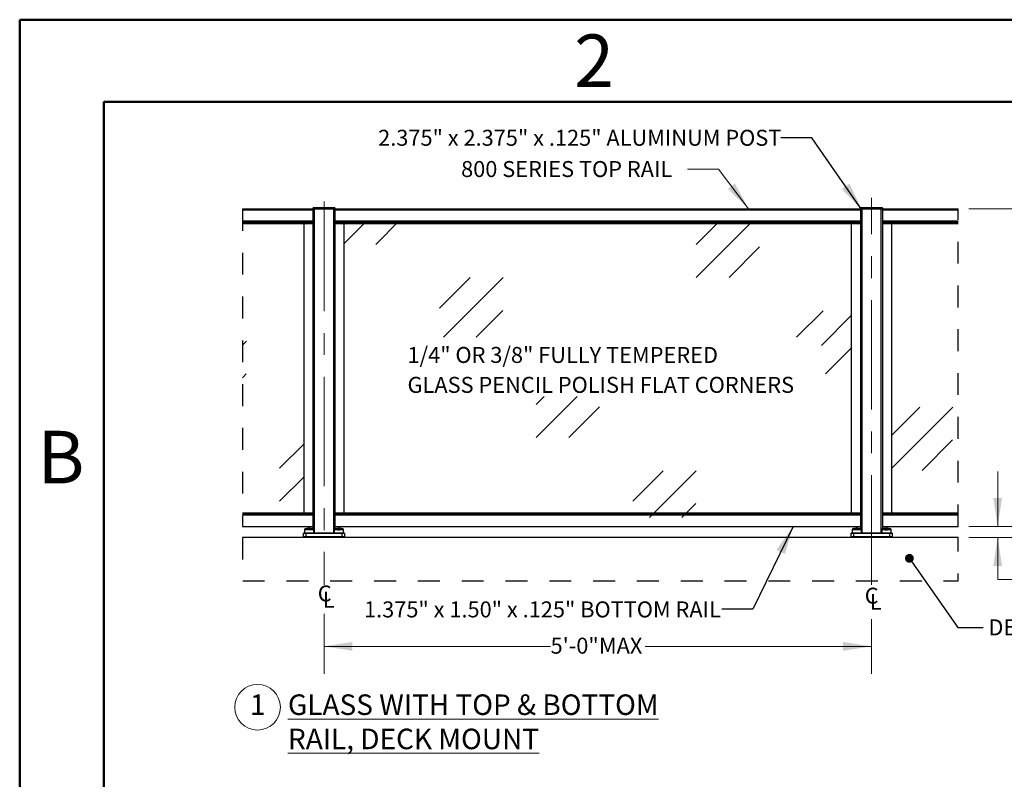
# Model space of a CAD drawing. Units: inches. Extents: x 0.1 to 10.9, y 0.1 to 8.4.
# Drawn here: x 0.1 to 4.6, y 4.9 to 8.4 of the extents above; entities that cross this region are included whole.
import ezdxf

# ---------------------------------------------------------------- set-up
doc = ezdxf.new("R2010")
doc.units = ezdxf.units.IN
doc.header["$MEASUREMENT"] = 0
doc.linetypes.add('CENTERX2', pattern=[0.8, 0.5, -0.1, 0.1, -0.1])
doc.linetypes.add('HIDDEN', pattern=[0.075, 0.05, -0.025])
doc.styles.add('SLDTEXTSTYLE1', font='TXT', dxfattribs={"width": 0.75})
doc.styles.add('SLDTEXTSTYLE5', font='TXT', dxfattribs={"width": 0.605})
doc.dimstyles.new('SLDDIMSTYLE0', dxfattribs={"dimtxt": 0.07078, "dimasz": 0.13, "dimexe": 0, "dimexo": 0.0625, "dimgap": 0.017695, "dimtad": 0, "dimtih": 1, "dimtoh": 1, "dimdec": 0, "dimlfac": 2, "dimrnd": 1e-09, "dimzin": 12, "dimdsep": 46, "dimtxsty": 'SLDTEXTSTYLE5', "dimsah": 1, "dimcen": 0.09, "dimadec": 0, "dimazin": 3, "dimtfac": 1, "dimtdec": 0, "dimtofl": 0, "dimtmove": 0, "dimatfit": 3, "dimfxl": 0, "dimfrac": 2, "dimtolj": 1, "dimarcsym": 0})
doc.dimstyles.new('SLDDIMSTYLE1', dxfattribs={"dimtxt": 0.07078, "dimasz": 0.13, "dimexe": 0, "dimexo": 0.0625, "dimgap": 0.017695, "dimtad": 0, "dimtih": 1, "dimtoh": 1, "dimlfac": 24, "dimrnd": 1e-09, "dimzin": 12, "dimdsep": 46, "dimtxsty": 'SLDTEXTSTYLE5', "dimsah": 1, "dimcen": 0.09, "dimadec": 0, "dimazin": 3, "dimtfac": 1, "dimtmove": 0, "dimatfit": 0, "dimfxl": 0, "dimfrac": 2, "dimtolj": 1, "dimtzin": 12, "dimarcsym": 0})
doc.dimstyles.new('SLDDIMSTYLE2', dxfattribs={"dimtxt": 0.07078, "dimasz": 0.13, "dimexe": 0, "dimexo": 0.0625, "dimgap": 0.017695, "dimtad": 0, "dimtih": 1, "dimtoh": 1, "dimdec": 0, "dimlfac": 2, "dimrnd": 1e-09, "dimzin": 12, "dimdsep": 46, "dimtxsty": 'SLDTEXTSTYLE5', "dimsah": 1, "dimcen": 0.09, "dimadec": 0, "dimazin": 3, "dimtfac": 1, "dimtdec": 0, "dimtofl": 0, "dimtmove": 0, "dimatfit": 3, "dimfxl": 0, "dimfrac": 2, "dimtolj": 1, "dimtzin": 12, "dimarcsym": 0})
doc.dimstyles.new('SLDDIMSTYLE3', dxfattribs={"dimtxt": 0.18, "dimasz": 0.13, "dimexe": 0, "dimexo": 0.0625, "dimgap": 0, "dimtad": 0, "dimtih": 1, "dimtoh": 1, "dimdec": 0, "dimrnd": 1e-09, "dimzin": 0, "dimdsep": 46, "dimtxsty": 'Standard', "dimsah": 1, "dimcen": 0.09, "dimadec": 0, "dimazin": 0, "dimtfac": 0.13, "dimtdec": 0, "dimtofl": 0, "dimtmove": 0, "dimatfit": 3, "dimfxl": 0, "dimfrac": 2, "dimtolj": 1, "dimtzin": 0, "dimarcsym": 0})
doc.dimstyles.new('SLDDIMSTYLE4', dxfattribs={"dimtxt": 0.18, "dimasz": 0.04, "dimexe": 0, "dimexo": 0.0625, "dimgap": 0, "dimtad": 0, "dimtih": 1, "dimtoh": 1, "dimdec": 0, "dimrnd": 1e-09, "dimzin": 0, "dimdsep": 46, "dimtxsty": 'Standard', "dimblk1": 'DOT', "dimblk2": 'DOT', "dimsah": 1, "dimcen": 0.09, "dimadec": 0, "dimazin": 0, "dimtfac": 0.04, "dimtdec": 0, "dimtofl": 0, "dimtmove": 0, "dimatfit": 3, "dimldrblk": 'DOT', "dimfxl": 0, "dimfrac": 2, "dimtolj": 1, "dimtzin": 0, "dimarcsym": 0})

# ---------------------------------------------------------------- blocks, each defined once
blk = doc.blocks.new('SW_HATCH_0')
at = {"color": 0, "linetype": 'Continuous', "lineweight": 0}
for p, q in [((-2.5, 1.0261), (-2.3958, 1.1303)), ((-2.3543, 1.0234), (-2.2474, 1.1303)), ((-0.8917, 0.8713), (-0.6328, 1.1303)), ((-0.8917, 1.0222), (-0.7836, 1.1303)), ((-0.742, 0.8725), (-0.603, 1.0116)), ((-2.0632, 0.7323), (-1.9241, 0.8713)), ((-2.0455, 0.5991), (-1.7732, 0.8713)), ((-1.897, 0.5991), (-1.7744, 0.7217)), ((-0.4333, 0.5991), (-0.3119, 0.7205)), ((-0.3206, 0.5609), (-0.1823, 0.6992)), ((-2.9635, 0.5626), (-2.9447, 0.5814)), ((-0.3013, 0.4317), (-0.1823, 0.5507)), ((-2.9635, 0.4141), (-2.9459, 0.4317)), ((-1.6224, 0.1407), (-1.4353, 0.3278)), ((-1.6224, 0.2915), (-1.5861, 0.3278)), ((-1.4727, 0.1418), (-1.3337, 0.2809)), ((0, 0), (0.2797, 0.2797)), ((0, 0.1508), (0.1289, 0.2797)), ((-2.7938, 0.0016), (-2.6823, 0.1131)), ((0.1395, -0.009), (0.2785, 0.1301)), ((-2.7938, -0.1493), (-2.6823, -0.0377)), ((-1.1816, -0.1493), (-1.0426, -0.0102)), ((-1.1054, -0.2239), (-0.8917, -0.0102)), ((-0.9569, -0.2239), (-0.8929, -0.1599))]:
    blk.add_line(p, q, dxfattribs=at)
blk = doc.blocks.new('_D')
at = {"color": 7, "linetype": 'Continuous', "lineweight": 18}
for p, q in [((1.5144, 5.6615), (1.5144, 5.3882)), ((4.0144, 5.6382), (4.0144, 5.3882)), ((1.5144, 5.5132), (2.5488, 5.5132)), ((4.0144, 5.5132), (2.98, 5.5132))]:
    blk.add_line(p, q, dxfattribs=at)
for points in [[(1.5144, 5.5132), (1.6444, 5.4932), (1.6444, 5.5332)], [(4.0144, 5.5132), (3.8844, 5.5332), (3.8844, 5.4932)]]:
    blk.add_solid(points, dxfattribs=at)
at = {"color": 7, "linetype": 'Continuous', "lineweight": 18, "char_height": 0.07292, "attachment_point": 1, "style": 'SLDTEXTSTYLE5'}
for s, insert in [('5\'-0"', (2.5488, 5.5528)), ('MAX', (2.7696, 5.5528))]:
    blk.add_mtext(s, dxfattribs=dict(at, insert=insert))
blk = doc.blocks.new('_D_1')
at = {"color": 7, "linetype": 'Continuous', "lineweight": 18}
for p, q in [((4.59, 6.0612), (4.59, 6.3112)), ((4.459, 6.0612), (4.715, 6.0612)), ((4.459, 6.0107), (4.715, 6.0107)), ((4.59, 5.8192), (4.59, 6.0107)), ((4.6683, 5.8192), (4.59, 5.8192))]:
    blk.add_line(p, q, dxfattribs=at)
for points in [[(4.59, 6.0612), (4.61, 6.1912), (4.57, 6.1912)], [(4.59, 6.0107), (4.57, 5.8807), (4.61, 5.8807)]]:
    blk.add_solid(points, dxfattribs=at)
at = {"color": 7, "linetype": 'Continuous', "lineweight": 18, "insert": (4.6683, 5.8589), "char_height": 0.07292, "attachment_point": 1, "style": 'SLDTEXTSTYLE5'}
blk.add_mtext('1.21', dxfattribs=at)
blk = doc.blocks.new('_D_2')
at = {"color": 7, "linetype": 'Continuous', "lineweight": 18}
for p, q in [((4.459, 7.5107), (4.9299, 7.5107)), ((4.8049, 7.5107), (4.8049, 6.815)), ((4.8049, 6.0107), (4.8049, 6.7063)), ((4.459, 6.0107), (4.9299, 6.0107))]:
    blk.add_line(p, q, dxfattribs=at)
for points in [[(4.8049, 7.5107), (4.7849, 7.3807), (4.8249, 7.3807)], [(4.8049, 6.0107), (4.8249, 6.1407), (4.7849, 6.1407)]]:
    blk.add_solid(points, dxfattribs=at)
at = {"color": 7, "linetype": 'Continuous', "lineweight": 18, "insert": (4.7082, 6.8003), "char_height": 0.07292, "attachment_point": 1, "style": 'SLDTEXTSTYLE5'}
blk.add_mtext('3\'-0"', dxfattribs=at)
blk = doc.blocks.new('SW_SYMBOL_MOD_CL')
at = {"color": 0, "linetype": 'Continuous', "lineweight": 0, "char_height": 30.5, "attachment_point": 5, "style": 'SLDTEXTSTYLE5'}
for s, insert in [('C', (15.7, 23.6)), ('L', (23.6, 11.8))]:
    blk.add_mtext(s, dxfattribs=dict(at, insert=insert))
blk = doc.blocks.new('SW_NOTE_5')
at = {"color": 0, "linetype": 'Continuous', "lineweight": 0, "char_height": 0.072917, "attachment_point": 1, "style": 'SLDTEXTSTYLE5'}
for s, insert in [('1/4" OR 3/8" FULLY TEMPERED', (0, 0.094)), ('GLASS PENCIL POLISH FLAT CORNERS', (0, -0.0426))]:
    blk.add_mtext(s, dxfattribs=dict(at, insert=insert))
blk = doc.blocks.new('SW_NOTE_6')
at = {"color": 0, "linetype": 'Continuous', "lineweight": 0}
blk.add_circle((0.0347, 0.0625), 0.1042, dxfattribs=at)
at = {"color": 0, "linetype": 'Continuous', "lineweight": 0, "attachment_point": 1, "style": 'SLDTEXTSTYLE5'}
for s, insert, char_height in [('1', (0, 0.1209), 0.0937), ('\\LGLASS WITH TOP & BOTTOM RAIL, DECK MOUNT', (0.1736, 0.1209), 0.09375)]:
    blk.add_mtext(s, dxfattribs=dict(at, insert=insert, char_height=char_height))
blk = doc.blocks.new('_Dot')
at = {"color": 0, "linetype": 'ByBlock', "lineweight": -2}
blk.add_line((-0.5, 0), (-1, 0), dxfattribs=at)
at = {"color": 0, "linetype": 'ByBlock', "const_width": 0.5}
blk.add_lwpolyline([(-0.25, 0, 1), (0.25, 0, 1)], format="xyb", close=True, dxfattribs=at)

msp = doc.modelspace()

# ---------------------------------------------------------------- linework, layer by layer
at = {"color": 7, "linetype": 'Continuous', "lineweight": 50}
for p, q in [((0.125, 0.125), (0.125, 8.375)), ((0.125, 8.375), (10.875, 8.375)), ((0.50941, 0.5), (0.50941, 8)), ((0.50941, 8), (10.50941, 8))]:
    msp.add_line(p, q, dxfattribs=at)
at = {"color": 7, "linetype": 'CENTERX2', "lineweight": 18}
for p, q in [((4.01438, 5.79494), (4.01438, 7.5622)), ((1.51438, 7.5442), (1.51438, 5.79392))]:
    msp.add_line(p, q, dxfattribs=at)
at = {"color": 7, "linetype": 'HIDDEN', "lineweight": 25}
for p, q in [((1.14198, 7.51065), (1.14198, 6.06119)), ((4.40898, 6.06119), (4.40898, 7.51065))]:
    msp.add_line(p, q, dxfattribs=at)
at = {"color": 7, "linetype": 'Continuous', "lineweight": 25}
for p, q in [((1.14198, 7.51065), (1.4649, 7.51065)), ((1.47011, 7.51544), (1.4649, 7.51544)), ((1.4649, 7.51107), (1.4649, 7.51544)), ((1.4649, 7.51107), (1.47011, 7.51107)), ((1.4649, 6.04986), (1.4649, 7.51065)), ((1.4649, 7.51065), (1.47011, 7.51065)), ((1.46532, 7.51586), (1.47011, 7.51586)), ((1.47011, 7.51544), (1.47011, 7.51586)), ((1.47011, 7.51586), (1.55865, 7.51586)), ((1.55865, 7.51544), (1.47011, 7.51544)), ((1.47011, 7.51544), (1.47011, 7.51107)), ((1.47011, 7.51065), (1.47011, 7.51107)), ((1.47011, 7.51107), (1.55865, 7.51107)), ((1.47011, 7.51065), (1.47011, 6.03015)), ((1.55865, 7.51065), (1.47011, 7.51065)), ((1.55865, 7.51544), (1.55865, 7.51586)), ((1.55865, 7.51586), (1.56344, 7.51586)), ((1.56386, 7.51544), (1.55865, 7.51544)), ((1.55865, 7.51107), (1.55865, 7.51544)), ((1.55865, 7.51065), (1.55865, 7.51107)), ((1.55865, 7.51107), (1.56386, 7.51107)), ((1.55865, 6.03015), (1.55865, 7.51065)), ((1.55865, 7.51065), (1.56386, 7.51065)), ((1.56386, 7.51544), (1.56386, 7.51107)), ((1.56386, 7.51065), (3.9649, 7.51065)), ((1.56386, 7.51065), (1.56386, 6.04986)), ((3.97011, 7.51544), (3.9649, 7.51544)), ((3.9649, 7.51107), (3.9649, 7.51544)), ((3.9649, 7.51107), (3.97011, 7.51107)), ((3.9649, 6.04986), (3.9649, 7.51065)), ((3.9649, 7.51065), (3.97011, 7.51065)), ((3.96532, 7.51586), (3.97011, 7.51586)), ((3.97011, 7.51544), (3.97011, 7.51586)), ((3.97011, 7.51586), (4.05865, 7.51586)), ((4.05865, 7.51544), (3.97011, 7.51544)), ((3.97011, 7.51544), (3.97011, 7.51107)), ((3.97011, 7.51065), (3.97011, 7.51107)), ((3.97011, 7.51107), (4.05865, 7.51107)), ((3.97011, 7.51065), (3.97011, 6.03015)), ((4.05865, 7.51065), (3.97011, 7.51065)), ((4.05865, 7.51544), (4.05865, 7.51586)), ((4.05865, 7.51586), (4.06344, 7.51586)), ((4.06386, 7.51544), (4.05865, 7.51544)), ((4.05865, 7.51107), (4.05865, 7.51544)), ((4.05865, 7.51065), (4.05865, 7.51107)), ((4.05865, 7.51107), (4.06386, 7.51107)), ((4.05865, 6.03015), (4.05865, 7.51065)), ((4.05865, 7.51065), (4.06386, 7.51065)), ((4.06386, 7.51544), (4.06386, 7.51107)), ((4.06386, 7.51065), (4.40898, 7.51065)), ((4.06386, 7.51065), (4.06386, 6.04986)), ((1.4649, 7.50544), (1.14198, 7.50544)), ((3.9649, 7.50544), (1.56386, 7.50544)), ((4.40898, 7.50544), (4.06386, 7.50544)), ((1.4649, 7.4544), (1.14198, 7.4544)), ((1.4649, 7.44815), (1.14198, 7.44815)), ((1.14198, 7.44761), (1.4649, 7.44761)), ((1.14198, 7.44443), (1.4649, 7.44443)), ((1.14198, 7.44443), (1.4649, 7.44443)), ((1.42323, 6.12215), (1.42323, 7.44443)), ((3.9649, 7.4544), (1.56386, 7.4544)), ((3.9649, 7.44815), (1.56386, 7.44815)), ((1.56386, 7.44761), (3.9649, 7.44761)), ((1.56386, 7.44443), (3.9649, 7.44443)), ((1.56386, 7.44443), (3.9649, 7.44443)), ((1.60553, 7.44443), (1.60553, 6.12215)), ((3.92323, 6.12215), (3.92323, 7.44443)), ((4.40898, 7.4544), (4.06386, 7.4544)), ((4.40898, 7.44815), (4.06386, 7.44815)), ((4.06386, 7.44761), (4.40898, 7.44761)), ((4.06386, 7.44443), (4.40898, 7.44443)), ((4.06386, 7.44443), (4.40898, 7.44443)), ((4.10553, 7.44443), (4.10553, 6.12215)), ((1.4649, 6.12215), (1.14198, 6.12215)), ((1.4649, 6.12215), (1.14198, 6.12215)), ((1.14198, 6.12158), (1.4649, 6.12158)), ((1.4649, 6.12143), (1.14198, 6.12143)), ((1.14198, 6.1184), (1.4649, 6.1184)), ((1.14198, 6.11708), (1.4649, 6.11708)), ((3.9649, 6.12215), (1.56386, 6.12215)), ((3.9649, 6.12215), (1.56386, 6.12215)), ((1.56386, 6.12158), (3.9649, 6.12158)), ((3.9649, 6.12143), (1.56386, 6.12143)), ((1.56386, 6.1184), (3.9649, 6.1184)), ((1.56386, 6.11708), (3.9649, 6.11708)), ((4.40898, 6.12215), (4.06386, 6.12215)), ((4.40898, 6.12215), (4.06386, 6.12215)), ((4.06386, 6.12158), (4.40898, 6.12158)), ((4.40898, 6.12143), (4.06386, 6.12143)), ((4.06386, 6.1184), (4.40898, 6.1184)), ((4.06386, 6.11708), (4.40898, 6.11708)), ((1.4649, 6.11179), (1.14198, 6.11179)), ((3.9649, 6.11179), (1.56386, 6.11179)), ((4.40898, 6.11179), (4.06386, 6.11179)), ((1.14198, 6.06119), (1.4649, 6.06119)), ((1.43105, 6.02974), (1.42063, 6.02974)), ((1.42063, 6.01494), (1.42063, 6.02974)), ((1.42105, 6.03015), (1.43105, 6.03015)), ((1.42553, 6.04838), (1.42553, 6.0469)), ((1.42553, 6.0469), (1.42553, 6.04482)), ((1.42553, 6.0469), (1.46782, 6.0469)), ((1.42553, 6.04482), (1.42553, 6.03065)), ((1.42553, 6.04482), (1.42618, 6.04482)), ((1.46782, 6.03065), (1.42553, 6.03065)), ((1.42618, 6.0469), (1.42618, 6.04482)), ((1.46782, 6.0469), (1.42618, 6.0469)), ((1.43105, 6.03015), (1.59771, 6.03015)), ((1.43105, 6.03015), (1.43105, 6.02974)), ((1.59771, 6.02974), (1.43105, 6.02974)), ((1.43105, 6.02974), (1.43105, 6.01494)), ((1.43844, 6.03065), (1.43844, 6.03015)), ((1.4549, 6.03015), (1.4549, 6.03065)), ((1.4649, 6.03015), (1.4649, 6.03065)), ((1.46782, 6.0469), (1.46782, 6.04838)), ((1.46782, 6.03065), (1.46782, 6.0469)), ((1.56094, 6.04838), (1.56094, 6.0469)), ((1.56094, 6.0469), (1.56094, 6.03065)), ((1.57688, 6.0469), (1.56094, 6.0469)), ((1.56094, 6.0469), (1.60323, 6.0469)), ((1.60323, 6.03065), (1.56094, 6.03065)), ((1.56386, 6.06119), (3.9649, 6.06119)), ((1.56386, 6.03065), (1.56386, 6.03015)), ((1.57386, 6.03065), (1.57386, 6.03015)), ((1.57688, 6.04482), (1.57688, 6.0469)), ((1.57688, 6.04482), (1.5873, 6.04482)), ((1.5873, 6.0469), (1.5873, 6.04482)), ((1.60323, 6.0469), (1.5873, 6.0469)), ((1.59032, 6.03015), (1.59032, 6.03065)), ((1.59771, 6.03015), (1.59771, 6.02974)), ((1.59771, 6.03015), (1.60771, 6.03015)), ((1.60813, 6.02974), (1.59771, 6.02974)), ((1.59771, 6.01494), (1.59771, 6.02974)), ((1.60323, 6.0469), (1.60323, 6.04838)), ((1.60323, 6.03065), (1.60323, 6.0469)), ((1.60813, 6.02974), (1.60813, 6.01494)), ((3.93105, 6.02974), (3.92063, 6.02974)), ((3.92063, 6.01494), (3.92063, 6.02974)), ((3.92105, 6.03015), (3.93105, 6.03015)), ((3.92553, 6.04838), (3.92553, 6.0469)), ((3.92553, 6.0469), (3.92553, 6.04482)), ((3.92553, 6.0469), (3.96782, 6.0469)), ((3.92553, 6.04482), (3.92553, 6.03065)), ((3.92553, 6.04482), (3.92618, 6.04482)), ((3.96782, 6.03065), (3.92553, 6.03065)), ((3.92618, 6.0469), (3.92618, 6.04482)), ((3.96782, 6.0469), (3.92618, 6.0469)), ((3.93105, 6.03015), (4.09771, 6.03015)), ((3.93105, 6.03015), (3.93105, 6.02974)), ((4.09771, 6.02974), (3.93105, 6.02974)), ((3.93105, 6.02974), (3.93105, 6.01494)), ((3.93844, 6.03065), (3.93844, 6.03015)), ((3.9549, 6.03015), (3.9549, 6.03065)), ((3.9649, 6.03015), (3.9649, 6.03065)), ((3.96782, 6.0469), (3.96782, 6.04838)), ((3.96782, 6.03065), (3.96782, 6.0469)), ((4.06094, 6.04838), (4.06094, 6.0469)), ((4.06094, 6.0469), (4.06094, 6.03065)), ((4.07688, 6.0469), (4.06094, 6.0469)), ((4.06094, 6.0469), (4.10323, 6.0469)), ((4.10323, 6.03065), (4.06094, 6.03065)), ((4.06386, 6.06119), (4.40898, 6.06119)), ((4.06386, 6.03065), (4.06386, 6.03015)), ((4.07386, 6.03065), (4.07386, 6.03015)), ((4.07688, 6.04482), (4.07688, 6.0469)), ((4.07688, 6.04482), (4.0873, 6.04482)), ((4.0873, 6.0469), (4.0873, 6.04482)), ((4.10323, 6.0469), (4.0873, 6.0469)), ((4.09032, 6.03015), (4.09032, 6.03065)), ((4.09771, 6.03015), (4.09771, 6.02974)), ((4.09771, 6.03015), (4.10771, 6.03015)), ((4.10813, 6.02974), (4.09771, 6.02974)), ((4.09771, 6.01494), (4.09771, 6.02974)), ((4.10323, 6.0469), (4.10323, 6.04838)), ((4.10323, 6.03065), (4.10323, 6.0469)), ((4.10813, 6.02974), (4.10813, 6.01494)), ((4.40898, 6.01065), (1.14198, 6.01065)), ((1.42063, 6.01494), (1.43105, 6.01494)), ((1.42063, 6.01065), (1.42063, 6.01453)), ((1.42063, 6.01453), (1.43105, 6.01453)), ((1.43105, 6.01494), (1.59771, 6.01494)), ((1.43105, 6.01494), (1.43105, 6.01453)), ((1.43105, 6.01453), (1.43105, 6.01065)), ((1.43105, 6.01453), (1.59771, 6.01453)), ((1.59771, 6.01494), (1.59771, 6.01453)), ((1.59771, 6.01494), (1.60813, 6.01494)), ((1.59771, 6.01065), (1.59771, 6.01453)), ((1.59771, 6.01453), (1.60813, 6.01453)), ((1.60813, 6.01453), (1.60813, 6.01065)), ((3.92063, 6.01494), (3.93105, 6.01494)), ((3.92063, 6.01065), (3.92063, 6.01453)), ((3.92063, 6.01453), (3.93105, 6.01453)), ((3.93105, 6.01494), (4.09771, 6.01494)), ((3.93105, 6.01494), (3.93105, 6.01453)), ((3.93105, 6.01453), (3.93105, 6.01065)), ((3.93105, 6.01453), (4.09771, 6.01453)), ((4.09771, 6.01494), (4.09771, 6.01453)), ((4.09771, 6.01494), (4.10813, 6.01494)), ((4.09771, 6.01065), (4.09771, 6.01453)), ((4.09771, 6.01453), (4.10813, 6.01453)), ((4.10813, 6.01453), (4.10813, 6.01065))]:
    msp.add_line(p, q, dxfattribs=at)
at = {"color": 8, "linetype": 'Continuous', "lineweight": 25}
for p, q in [((1.42553, 6.04838), (1.46782, 6.04838)), ((1.42611, 6.04917), (1.46723, 6.04917)), ((1.56094, 6.04838), (1.60323, 6.04838)), ((1.56153, 6.04917), (1.60265, 6.04917)), ((3.92553, 6.04838), (3.96782, 6.04838)), ((3.92611, 6.04917), (3.96723, 6.04917)), ((4.06094, 6.04838), (4.10323, 6.04838)), ((4.06153, 6.04917), (4.10265, 6.04917))]:
    msp.add_line(p, q, dxfattribs=at)
at = {"color": 7, "linetype": 'Continuous', "lineweight": 0, "flags": 128}
msp.add_lwpolyline([(3.17362, 7.69284), (3.31485, 7.69284), (3.45292, 7.51065)], dxfattribs=at)
at = {"color": 7, "linetype": 'Continuous', "lineweight": 25, "flags": 128}
for points in [[(1.46723, 6.04917), (1.46473, 6.04991), (1.4622, 6.05054), (1.45964, 6.05108), (1.45707, 6.05153), (1.45449, 6.05187), (1.45189, 6.05212), (1.44928, 6.05227), (1.44667, 6.05232), (1.44406, 6.05227), (1.44146, 6.05212), (1.43886, 6.05187), (1.43627, 6.05153), (1.4337, 6.05108), (1.43115, 6.05054), (1.42862, 6.04991), (1.42611, 6.04917)], [(1.60265, 6.04917), (1.60015, 6.04991), (1.59761, 6.05054), (1.59506, 6.05108), (1.59249, 6.05153), (1.5899, 6.05187), (1.5873, 6.05212), (1.5847, 6.05227), (1.58209, 6.05232), (1.57948, 6.05227), (1.57687, 6.05212), (1.57428, 6.05187), (1.57169, 6.05153), (1.56912, 6.05108), (1.56656, 6.05054), (1.56403, 6.04991), (1.56153, 6.04917)], [(3.96723, 6.04917), (3.96473, 6.04991), (3.9622, 6.05054), (3.95964, 6.05108), (3.95707, 6.05153), (3.95449, 6.05187), (3.95189, 6.05212), (3.94928, 6.05227), (3.94667, 6.05232), (3.94406, 6.05227), (3.94146, 6.05212), (3.93886, 6.05187), (3.93627, 6.05153), (3.9337, 6.05108), (3.93115, 6.05054), (3.92862, 6.04991), (3.92611, 6.04917)], [(4.10265, 6.04917), (4.10015, 6.04991), (4.09761, 6.05054), (4.09506, 6.05108), (4.09249, 6.05153), (4.0899, 6.05187), (4.0873, 6.05212), (4.0847, 6.05227), (4.08209, 6.05232), (4.07948, 6.05227), (4.07687, 6.05212), (4.07428, 6.05187), (4.07169, 6.05153), (4.06912, 6.05108), (4.06656, 6.05054), (4.06403, 6.04991), (4.06153, 6.04917)]]:
    msp.add_lwpolyline(points, dxfattribs=at)
at = {"color": 7, "linetype": 'HIDDEN', "lineweight": 25, "flags": 128}
msp.add_lwpolyline([(1.14198, 6.01065), (1.14198, 5.81181), (4.40898, 5.81181), (4.40898, 6.01065)], dxfattribs=at)
at = {"color": 7, "linetype": 'Continuous', "lineweight": 25}
for centre, radius, start, end in [((1.46532, 7.51544), 0.000417, 89.98573, 180.01427), ((1.46532, 7.51107), 0.000417, 179.99917, 270.01427), ((1.56344, 7.51544), 0.000417, 359.98573, 90.01427), ((1.56344, 7.51107), 0.000417, 269.98573, 0.00083), ((3.96532, 7.51544), 0.000417, 90.00868, 179.99132), ((3.96532, 7.51107), 0.000417, 180.02213, 269.99132), ((4.06344, 7.51544), 0.000417, 359.98573, 90.00083), ((4.06344, 7.51107), 0.000417, 269.99917, 0.00083), ((1.42105, 6.02974), 0.000417, 89.9972, 179.99607), ((1.42636, 6.04838), 0.000833, 107.41552, 179.99286), ((1.46698, 6.04838), 0.000833, 0.00714, 72.58448), ((1.56178, 6.04838), 0.000833, 107.40467, 179.99456), ((1.6024, 6.04838), 0.000833, 359.99061, 72.60101), ((1.60771, 6.02974), 0.000417, 0.00393, 89.98935), ((3.92105, 6.02974), 0.000417, 90.02016, 179.97312), ((3.92636, 6.04838), 0.000833, 107.40467, 179.99456), ((3.96698, 6.04838), 0.000833, 359.99061, 72.60101), ((4.06178, 6.04838), 0.000833, 107.40467, 179.99456), ((4.1024, 6.04838), 0.000833, 0.00544, 72.59533), ((4.10771, 6.02974), 0.000417, 0.00393, 89.98935), ((1.42105, 6.01494), 0.000417, 179.99917, 270.01427), ((1.60771, 6.01494), 0.000417, 269.99917, 0.00083), ((3.92105, 6.01494), 0.000417, 180.02213, 269.99132), ((4.10771, 6.01494), 0.000417, 269.99917, 0.00083)]:
    msp.add_arc(centre, radius, start, end, dxfattribs=at)
at = {"color": 7, "linetype": 'Continuous', "lineweight": 0}
msp.add_solid([(3.45292, 7.51065), (3.39034, 7.62634), (3.35846, 7.60218)], dxfattribs=at)

# ---------------------------------------------------------------- block references
for name, p in [('SW_HATCH_0', (4.10553, 6.32573)), ('SW_NOTE_5', (1.89556, 6.78645)), ('SW_NOTE_6', (1.17623, 5.17285))]:
    msp.add_blockref(name, p, dxfattribs=at)
at = {"color": 7, "linetype": 'Continuous', "lineweight": 0, "xscale": 0.002387460876369327, "yscale": 0.002387460876369327, "zscale": 0.002387460876369327}
for p in [(1.48002, 5.68904), (3.97726, 5.67897)]:
    msp.add_blockref('SW_SYMBOL_MOD_CL', p, dxfattribs=at)

# ---------------------------------------------------------------- texts
at = {"color": 7, "linetype": 'Continuous', "lineweight": 0}
for s, insert, char_height, attachment_point, style in [('2', (2.74758, 8.30759), 0.24, 2, 'SLDTEXTSTYLE1'), ('2.375" x 2.375" x .125" ALUMINUM POST', (1.76153, 7.8722), 0.0729167, 1, 'SLDTEXTSTYLE5'), ('800 SERIES TOP RAIL', (2.14021, 7.72944), 0.0729167, 1, 'SLDTEXTSTYLE5'), ('B', (0.31317, 6.49759), 0.24, 2, 'SLDTEXTSTYLE1'), ('1.375" x 1.50" x .125" BOTTOM RAIL', (1.69702, 5.71849), 0.0729167, 1, 'SLDTEXTSTYLE5'), ('DECK, BY OTHERS', (4.54786, 5.63649), 0.0729167, 1, 'SLDTEXTSTYLE5')]:
    msp.add_mtext(s, dxfattribs=dict(at, insert=insert, char_height=char_height, attachment_point=attachment_point, style=style))

# ---------------------------------------------------------------- dimensions: what is measured, and where the dimension line sits
at = {"color": 7, "linetype": 'Continuous', "lineweight": 18}
for base, p1, dimstyle, picture, middle in [((4.80495, 6.01065), (4.40898, 7.51065), 'SLDDIMSTYLE2', '_D_2', (4.80495, 6.76065)), ((4.59, 6.01065), (4.40898, 6.06119), 'SLDDIMSTYLE1', '_D_1', (4.59, 5.81924))]:
    dim = msp.add_linear_dim(base=base, p1=p1, p2=(4.40898, 6.01065), angle=90, dimstyle=dimstyle, dxfattribs=at)
    dim.commit()
    dim.dimension.update_dxf_attribs({"geometry": picture, "text_midpoint": middle, "dimtype": 160})
dim = msp.add_linear_dim(base=(1.51438, 5.5132), p1=(4.01438, 5.79494), p2=(1.51438, 5.79392), angle=0, text='<> MAX ', dimstyle='SLDDIMSTYLE0', dxfattribs=at)
dim.commit()
dim.dimension.update_dxf_attribs({"geometry": '_D', "text_midpoint": (2.76438, 5.5132), "dimtype": 160})

# ---------------------------------------------------------------- leaders
at = {"color": 7, "linetype": 'Continuous', "lineweight": 0}
for points, dimstyle in [([(3.97011, 7.50699), (3.7413, 7.83573), (3.60007, 7.83573)], 'SLDDIMSTYLE3'), ([(3.6563, 6.06119), (3.472, 5.68245), (3.33077, 5.68245)], 'SLDDIMSTYLE3'), ([(4.18696, 5.91523), (4.40828, 5.59869), (4.5234, 5.59869)], 'SLDDIMSTYLE4')]:
    msp.add_leader(points, dimstyle=dimstyle, dxfattribs=at)

doc.saveas('drawing.dxf')
